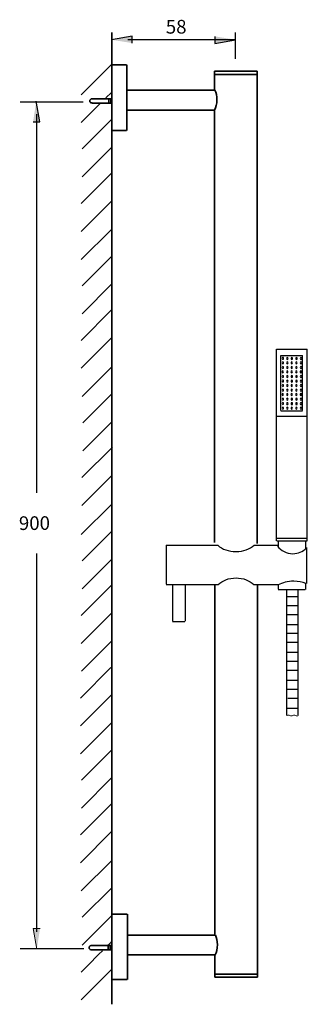
# Model space of a CAD drawing. Units: inches. Extents: x 70 to 145, y -279 to -20.
import ezdxf

# ---------------------------------------------------------------- set-up
doc = ezdxf.new("R2010")
doc.units = ezdxf.units.IN
doc.header["$MEASUREMENT"] = 0
doc.layers.add('Ebene 1', color=7, linetype='Continuous')

msp = doc.modelspace()

# ---------------------------------------------------------------- hatches: boundary and pattern name
at = {"layer": 'Ebene 1', "lineweight": 25}
h = msp.add_hatch(color=7, dxfattribs=at)
h.dxf.hatch_style = 2
h.paths.add_polyline_path([(99.31, -25.85), (99.31, -24.03), (93.85, -24.99)])
h = msp.add_hatch(color=7, dxfattribs=at)
h.dxf.hatch_style = 2
h.paths.add_polyline_path([(121.03, -24.1), (121.03, -25.92), (126.49, -24.96)])
h = msp.add_hatch(color=7, dxfattribs=at)
h.dxf.hatch_style = 2
h.paths.add_polyline_path([(73.2, -46.61), (75.02, -46.61), (74.06, -41.15)])
at = {"layer": 'Ebene 1'}
h = msp.add_hatch(color=7, dxfattribs=at)
h.dxf.hatch_style = 2
h.paths.add_polyline_path([(75.05, -258.91), (73.23, -258.91), (74.18, -264.37)])

# ---------------------------------------------------------------- linework, layer by layer
at = {"layer": 'Ebene 1', "color": 7, "lineweight": 25}
for p, q in [((126.49, -30.03), (126.49, -23.11)), ((99.31, -24.03), (93.85, -24.99)), ((126.31, -25.02), (98.16, -25.02)), ((99.31, -25.85), (99.31, -24.03)), ((121.03, -24.1), (121.03, -25.92)), ((121.03, -25.92), (126.49, -24.96)), ((69.85, -41.32), (86.4, -41.32)), ((75.02, -46.61), (74.06, -41.15)), ((73.2, -46.61), (75.02, -46.61)), ((74.11, -44.56), (74.11, -144.22)), ((137.2, -156.9), (137.2, -106.42)), ((138.39, -122.61), (138.39, -108.1)), ((138.42, -108.1), (144.09, -108.1)), ((144.1, -122.61), (144.1, -108.12)), ((138.42, -122.67), (144.09, -122.67)), ((108.25, -158.02), (108.25, -168.28)), ((108.25, -158.02), (121.82, -158.02)), ((131.26, -158.02), (137.57, -158.02)), ((137.68, -156.94), (137.68, -158.28)), ((144.85, -157), (144.85, -158.97)), ((74.11, -160.17), (74.11, -259.83)), ((108.25, -168.38), (121.9, -168.38)), ((113.2, -168.45), (113.2, -178.02)), ((131.3, -168.38), (137.88, -168.38)), ((137.68, -168.44), (137.68, -169.64)), ((144.85, -168.09), (144.85, -169.71)), ((109.85, -168.49), (109.85, -178.02)), ((137.71, -169.7), (144.81, -169.7)), ((139.83, -169.93), (139.83, -202.88)), ((142.89, -169.78), (142.89, -202.72)), ((139.97, -171.54), (142.76, -171.54)), ((139.91, -173.88), (142.7, -173.88)), ((109.85, -178.07), (113.13, -178.07)), ((139.97, -176.25), (142.76, -176.25)), ((139.85, -181.22), (142.64, -181.22)), ((139.91, -178.87), (142.7, -178.87)), ((139.91, -183.59), (142.7, -183.59)), ((139.85, -186.21), (142.64, -186.21)), ((139.85, -188.58), (142.64, -188.58)), ((140.04, -190.95), (142.83, -190.95)), ((139.98, -193.57), (142.77, -193.57)), ((140.16, -195.95), (142.95, -195.95)), ((140.22, -198.32), (143.01, -198.32)), ((140.16, -200.95), (142.95, -200.95)), ((69.85, -264.2), (86.52, -264.2))]:
    msp.add_line(p, q, dxfattribs=at)
at = {"layer": 'Ebene 1', "color": 7, "lineweight": 35}
for p, q in [((93.95, -29.94), (93.95, -25.18)), ((93.93, -31.42), (85.9, -39.45)), ((94.09, -31.61), (97.81, -31.61)), ((97.87, -48.85), (97.87, -31.62)), ((120.94, -38.23), (120.94, -33.29)), ((120.94, -33.29), (132.15, -33.29)), ((132.16, -33.29), (132.16, -157.59)), ((120.99, -34.08), (131.97, -34.08)), ((97.94, -38.23), (120.94, -38.23)), ((88.61, -40.53), (93.51, -40.53)), ((93.8, -38.88), (92.39, -40.29)), ((93.17, -40.36), (93.17, -41.78)), ((93.68, -40.39), (93.68, -41.82)), ((90.81, -41.87), (85.9, -46.77)), ((88.79, -41.63), (93.51, -41.63)), ((98.07, -43.47), (120.94, -43.47)), ((120.94, -43.47), (120.97, -157.34)), ((94.03, -45.82), (86.14, -53.7)), ((94.09, -48.85), (97.81, -48.85)), ((94, -53.17), (86.11, -61.06)), ((93.88, -60.09), (85.85, -68.12)), ((93.74, -67.55), (85.85, -75.44)), ((93.8, -74.89), (85.9, -82.79)), ((94.03, -81.83), (86.14, -89.72)), ((94, -89.18), (86.11, -97.08)), ((93.88, -96.1), (85.85, -104.13)), ((93.74, -103.56), (85.85, -111.46)), ((94, -111), (86.1, -118.89)), ((93.86, -118.3), (86.34, -125.82)), ((93.96, -125.53), (86.3, -133.18)), ((94.08, -132.2), (86.05, -140.23)), ((93.94, -139.67), (86.05, -147.56)), ((93.8, -147.32), (85.9, -155.22)), ((94.03, -154.26), (86.14, -162.14)), ((94, -161.61), (86.11, -169.5)), ((121, -168.38), (121, -260.64)), ((132.2, -168.38), (132.2, -266.82)), ((93.88, -168.53), (85.85, -176.56)), ((93.74, -175.99), (85.85, -183.88)), ((93.81, -183.32), (85.91, -191.21)), ((93.68, -190.24), (85.65, -198.27)), ((93.95, -197.29), (85.65, -205.59)), ((93.93, -204.72), (85.71, -212.94)), ((93.93, -211.88), (85.94, -219.87)), ((93.93, -219.21), (85.91, -227.23)), ((93.93, -226), (85.65, -234.28)), ((93.93, -233.33), (85.65, -241.61)), ((93.93, -241.02), (85.9, -249.04)), ((93.93, -248.18), (86.14, -255.97)), ((93.93, -255.51), (86.1, -263.33)), ((93.93, -255.12), (97.96, -255.12)), ((98.02, -272.36), (98.02, -255.13)), ((98.07, -260.64), (121.16, -260.64)), ((88.43, -263.43), (93.76, -263.43)), ((92.99, -263.26), (92.99, -264.69)), ((93.51, -263.3), (93.51, -264.73)), ((88.61, -264.54), (93.8, -264.54)), ((98.02, -265.88), (121.07, -265.88)), ((121, -265.88), (121, -271.7)), ((132.2, -266.82), (132.2, -271.7)), ((93.93, -269.63), (85.85, -277.71)), ((120.98, -271.7), (132.2, -271.7)), ((121, -270.91), (132.2, -270.91)), ((93.93, -272.36), (97.96, -272.36))]:
    msp.add_line(p, q, dxfattribs=at)
at = {"layer": 'Ebene 1', "color": 7, "lineweight": 0}
for p, q in [((75.05, -258.91), (73.23, -258.91)), ((73.23, -258.91), (74.18, -264.37))]:
    msp.add_line(p, q, dxfattribs=at)
at = {"layer": 'Ebene 1', "color": 7, "lineweight": 35}
msp.add_lwpolyline([(93.93, -23.11), (93.93, -278.88)], dxfattribs=at)
at = {"layer": 'Ebene 1', "color": 7, "lineweight": 25}
for points in [[(137.23, -106.4), (145.31, -106.4)], [(145.34, -156.9), (145.34, -106.42)], [(137.33, -124.04), (145.21, -124.04)], [(137.2, -156.14), (145.34, -156.14)], [(137.3, -156.9), (145.29, -156.9)], [(145.17, -158.65), (145.17, -168.09)]]:
    msp.add_lwpolyline(points, dxfattribs=at)
at = {"layer": 'Ebene 1', "color": 7, "lineweight": 35}
for points, knots in [([(120.94, -43.47), (121.33, -42.79), (121.57, -41.83), (121.57, -40.77), (121.57, -39.79), (121.36, -38.89), (121.03, -38.23), (121, -38.17), (120.97, -38.12), (120.94, -38.07)], [0, 0, 0, 0, 1, 1, 1, 2, 2, 2, 2.084381, 2.084381, 2.084381, 2.084381]), ([(88.74, -40.53), (88.71, -40.53), (88.69, -40.53), (88.66, -40.53), (88.36, -40.53), (88.11, -40.77), (88.11, -41.07), (88.11, -41.37), (88.36, -41.62), (88.66, -41.62), (88.68, -41.62), (88.71, -41.61), (88.73, -41.61)], [0, 0, 0, 0, 1, 1, 1, 2, 2, 2, 3, 3, 3, 4, 4, 4, 4]), ([(121.07, -265.88), (121.46, -265.21), (121.7, -264.25), (121.7, -263.18), (121.7, -262.2), (121.49, -261.31), (121.16, -260.64)], [0, 0, 0, 0, 1, 1, 1, 2, 2, 2, 2]), ([(88.57, -263.44), (88.54, -263.44), (88.51, -263.43), (88.48, -263.43), (88.18, -263.43), (87.94, -263.68), (87.94, -263.98), (87.94, -264.28), (88.18, -264.52), (88.48, -264.52), (88.51, -264.52), (88.53, -264.52), (88.55, -264.52)], [0, 0, 0, 0, 1, 1, 1, 2, 2, 2, 3, 3, 3, 4, 4, 4, 4]), ([(93.88, -262.36), (93.88, -262.36), (93.55, -262.68), (93.04, -263.19), (92.96, -263.27), (92.88, -263.35), (92.8, -263.43)], [0, 0, 0, 0, 1, 1, 1, 1.147287, 1.147287, 1.147287, 1.147287])]:
    msp.add_open_spline(points, degree=3, knots=knots, dxfattribs=at)
at = {"layer": 'Ebene 1', "color": 7, "lineweight": 25}
for points, knots in [([(138.93, -108.58), (139.04, -108.58), (139.12, -108.69), (139.12, -108.84), (139.12, -108.98), (139.04, -109.09), (138.93, -109.09), (138.82, -109.09), (138.74, -108.98), (138.74, -108.84), (138.74, -108.69), (138.82, -108.58), (138.93, -108.58)], [0, 0, 0, 0, 1, 1, 1, 2, 2, 2, 3, 3, 3, 4, 4, 4, 4]), ([(140.1, -108.59), (140.2, -108.59), (140.29, -108.71), (140.29, -108.85), (140.29, -108.99), (140.2, -109.11), (140.1, -109.11), (139.99, -109.11), (139.9, -108.99), (139.9, -108.85), (139.9, -108.71), (139.99, -108.59), (140.1, -108.59)], [0, 0, 0, 0, 1, 1, 1, 2, 2, 2, 3, 3, 3, 4, 4, 4, 4]), ([(141.27, -108.59), (141.38, -108.59), (141.46, -108.71), (141.46, -108.85), (141.46, -108.99), (141.38, -109.11), (141.27, -109.11), (141.16, -109.11), (141.07, -108.99), (141.07, -108.85), (141.07, -108.71), (141.16, -108.59), (141.27, -108.59)], [0, 0, 0, 0, 1, 1, 1, 2, 2, 2, 3, 3, 3, 4, 4, 4, 4]), ([(142.5, -108.59), (142.61, -108.59), (142.7, -108.71), (142.7, -108.85), (142.7, -108.99), (142.61, -109.11), (142.5, -109.11), (142.4, -109.11), (142.31, -108.99), (142.31, -108.85), (142.31, -108.71), (142.4, -108.59), (142.5, -108.59)], [0, 0, 0, 0, 1, 1, 1, 2, 2, 2, 3, 3, 3, 4, 4, 4, 4]), ([(143.68, -108.59), (143.79, -108.59), (143.88, -108.71), (143.88, -108.85), (143.88, -108.99), (143.79, -109.11), (143.68, -109.11), (143.58, -109.11), (143.49, -108.99), (143.49, -108.85), (143.49, -108.71), (143.58, -108.59), (143.68, -108.59)], [0, 0, 0, 0, 1, 1, 1, 2, 2, 2, 3, 3, 3, 4, 4, 4, 4]), ([(138.92, -109.76), (139.03, -109.76), (139.12, -109.88), (139.12, -110.02), (139.12, -110.16), (139.03, -110.28), (138.92, -110.28), (138.82, -110.28), (138.73, -110.16), (138.73, -110.02), (138.73, -109.88), (138.82, -109.76), (138.92, -109.76)], [0, 0, 0, 0, 1, 1, 1, 2, 2, 2, 3, 3, 3, 4, 4, 4, 4]), ([(138.92, -110.96), (139.03, -110.96), (139.12, -111.07), (139.12, -111.21), (139.12, -111.36), (139.03, -111.47), (138.92, -111.47), (138.82, -111.47), (138.73, -111.36), (138.73, -111.21), (138.73, -111.07), (138.82, -110.96), (138.92, -110.96)], [0, 0, 0, 0, 1, 1, 1, 2, 2, 2, 3, 3, 3, 4, 4, 4, 4]), ([(140.09, -109.78), (140.19, -109.78), (140.28, -109.89), (140.28, -110.04), (140.28, -110.18), (140.19, -110.29), (140.09, -110.29), (139.98, -110.29), (139.89, -110.18), (139.89, -110.04), (139.89, -109.89), (139.98, -109.78), (140.09, -109.78)], [0, 0, 0, 0, 1, 1, 1, 2, 2, 2, 3, 3, 3, 4, 4, 4, 4]), ([(140.09, -110.97), (140.19, -110.97), (140.28, -111.09), (140.28, -111.23), (140.28, -111.37), (140.19, -111.49), (140.09, -111.49), (139.98, -111.49), (139.89, -111.37), (139.89, -111.23), (139.89, -111.09), (139.98, -110.97), (140.09, -110.97)], [0, 0, 0, 0, 1, 1, 1, 2, 2, 2, 3, 3, 3, 4, 4, 4, 4]), ([(141.26, -109.78), (141.37, -109.78), (141.45, -109.89), (141.45, -110.04), (141.45, -110.18), (141.37, -110.29), (141.26, -110.29), (141.15, -110.29), (141.07, -110.18), (141.07, -110.04), (141.07, -109.89), (141.15, -109.78), (141.26, -109.78)], [0, 0, 0, 0, 1, 1, 1, 2, 2, 2, 3, 3, 3, 4, 4, 4, 4]), ([(141.26, -110.97), (141.37, -110.97), (141.45, -111.09), (141.45, -111.23), (141.45, -111.37), (141.37, -111.49), (141.26, -111.49), (141.15, -111.49), (141.07, -111.37), (141.07, -111.23), (141.07, -111.09), (141.15, -110.97), (141.26, -110.97)], [0, 0, 0, 0, 1, 1, 1, 2, 2, 2, 3, 3, 3, 4, 4, 4, 4]), ([(142.5, -109.78), (142.6, -109.78), (142.69, -109.89), (142.69, -110.04), (142.69, -110.18), (142.6, -110.29), (142.5, -110.29), (142.39, -110.29), (142.3, -110.18), (142.3, -110.04), (142.3, -109.89), (142.39, -109.78), (142.5, -109.78)], [0, 0, 0, 0, 1, 1, 1, 2, 2, 2, 3, 3, 3, 4, 4, 4, 4]), ([(142.5, -110.97), (142.6, -110.97), (142.69, -111.09), (142.69, -111.23), (142.69, -111.37), (142.6, -111.49), (142.5, -111.49), (142.39, -111.49), (142.3, -111.37), (142.3, -111.23), (142.3, -111.09), (142.39, -110.97), (142.5, -110.97)], [0, 0, 0, 0, 1, 1, 1, 2, 2, 2, 3, 3, 3, 4, 4, 4, 4]), ([(143.68, -109.78), (143.78, -109.78), (143.87, -109.89), (143.87, -110.04), (143.87, -110.18), (143.78, -110.29), (143.68, -110.29), (143.57, -110.29), (143.48, -110.18), (143.48, -110.04), (143.48, -109.89), (143.57, -109.78), (143.68, -109.78)], [0, 0, 0, 0, 1, 1, 1, 2, 2, 2, 3, 3, 3, 4, 4, 4, 4]), ([(143.68, -110.97), (143.78, -110.97), (143.87, -111.09), (143.87, -111.23), (143.87, -111.37), (143.78, -111.49), (143.68, -111.49), (143.57, -111.49), (143.48, -111.37), (143.48, -111.23), (143.48, -111.09), (143.57, -110.97), (143.68, -110.97)], [0, 0, 0, 0, 1, 1, 1, 2, 2, 2, 3, 3, 3, 4, 4, 4, 4]), ([(138.89, -112.14), (139, -112.14), (139.09, -112.25), (139.09, -112.4), (139.09, -112.54), (139, -112.65), (138.89, -112.65), (138.78, -112.65), (138.7, -112.54), (138.7, -112.4), (138.7, -112.25), (138.78, -112.14), (138.89, -112.14)], [0, 0, 0, 0, 1, 1, 1, 2, 2, 2, 3, 3, 3, 4, 4, 4, 4]), ([(138.93, -113.37), (139.04, -113.37), (139.12, -113.49), (139.12, -113.63), (139.12, -113.77), (139.04, -113.89), (138.93, -113.89), (138.82, -113.89), (138.74, -113.77), (138.74, -113.63), (138.74, -113.49), (138.82, -113.37), (138.93, -113.37)], [0, 0, 0, 0, 1, 1, 1, 2, 2, 2, 3, 3, 3, 4, 4, 4, 4]), ([(140.06, -112.15), (140.16, -112.15), (140.25, -112.27), (140.25, -112.41), (140.25, -112.55), (140.16, -112.67), (140.06, -112.67), (139.95, -112.67), (139.86, -112.55), (139.86, -112.41), (139.86, -112.27), (139.95, -112.15), (140.06, -112.15)], [0, 0, 0, 0, 1, 1, 1, 2, 2, 2, 3, 3, 3, 4, 4, 4, 4]), ([(140.1, -113.39), (140.2, -113.39), (140.29, -113.5), (140.29, -113.65), (140.29, -113.79), (140.2, -113.9), (140.1, -113.9), (139.99, -113.9), (139.9, -113.79), (139.9, -113.65), (139.9, -113.5), (139.99, -113.39), (140.1, -113.39)], [0, 0, 0, 0, 1, 1, 1, 2, 2, 2, 3, 3, 3, 4, 4, 4, 4]), ([(141.23, -112.15), (141.34, -112.15), (141.42, -112.27), (141.42, -112.41), (141.42, -112.55), (141.34, -112.67), (141.23, -112.67), (141.12, -112.67), (141.04, -112.55), (141.04, -112.41), (141.04, -112.27), (141.12, -112.15), (141.23, -112.15)], [0, 0, 0, 0, 1, 1, 1, 2, 2, 2, 3, 3, 3, 4, 4, 4, 4]), ([(141.27, -113.39), (141.38, -113.39), (141.46, -113.5), (141.46, -113.65), (141.46, -113.79), (141.38, -113.9), (141.27, -113.9), (141.16, -113.9), (141.07, -113.79), (141.07, -113.65), (141.07, -113.5), (141.16, -113.39), (141.27, -113.39)], [0, 0, 0, 0, 1, 1, 1, 2, 2, 2, 3, 3, 3, 4, 4, 4, 4]), ([(142.46, -112.15), (142.57, -112.15), (142.66, -112.27), (142.66, -112.41), (142.66, -112.55), (142.57, -112.67), (142.46, -112.67), (142.36, -112.67), (142.27, -112.55), (142.27, -112.41), (142.27, -112.27), (142.36, -112.15), (142.46, -112.15)], [0, 0, 0, 0, 1, 1, 1, 2, 2, 2, 3, 3, 3, 4, 4, 4, 4]), ([(142.5, -113.39), (142.61, -113.39), (142.7, -113.5), (142.7, -113.65), (142.7, -113.79), (142.61, -113.9), (142.5, -113.9), (142.4, -113.9), (142.31, -113.79), (142.31, -113.65), (142.31, -113.5), (142.4, -113.39), (142.5, -113.39)], [0, 0, 0, 0, 1, 1, 1, 2, 2, 2, 3, 3, 3, 4, 4, 4, 4]), ([(143.65, -112.15), (143.75, -112.15), (143.84, -112.27), (143.84, -112.41), (143.84, -112.55), (143.75, -112.67), (143.65, -112.67), (143.54, -112.67), (143.45, -112.55), (143.45, -112.41), (143.45, -112.27), (143.54, -112.15), (143.65, -112.15)], [0, 0, 0, 0, 1, 1, 1, 2, 2, 2, 3, 3, 3, 4, 4, 4, 4]), ([(143.68, -113.39), (143.79, -113.39), (143.88, -113.5), (143.88, -113.65), (143.88, -113.79), (143.79, -113.9), (143.68, -113.9), (143.58, -113.9), (143.49, -113.79), (143.49, -113.65), (143.49, -113.5), (143.58, -113.39), (143.68, -113.39)], [0, 0, 0, 0, 1, 1, 1, 2, 2, 2, 3, 3, 3, 4, 4, 4, 4]), ([(138.92, -115.73), (139.03, -115.73), (139.12, -115.85), (139.12, -115.99), (139.12, -116.13), (139.03, -116.25), (138.92, -116.25), (138.82, -116.25), (138.73, -116.13), (138.73, -115.99), (138.73, -115.85), (138.82, -115.73), (138.92, -115.73)], [0, 0, 0, 0, 1, 1, 1, 2, 2, 2, 3, 3, 3, 4, 4, 4, 4]), ([(138.93, -114.55), (139.04, -114.55), (139.12, -114.66), (139.12, -114.8), (139.12, -114.95), (139.04, -115.06), (138.93, -115.06), (138.82, -115.06), (138.74, -114.95), (138.74, -114.8), (138.74, -114.66), (138.82, -114.55), (138.93, -114.55)], [0, 0, 0, 0, 1, 1, 1, 2, 2, 2, 3, 3, 3, 4, 4, 4, 4]), ([(140.09, -115.75), (140.19, -115.75), (140.28, -115.86), (140.28, -116), (140.28, -116.15), (140.19, -116.26), (140.09, -116.26), (139.98, -116.26), (139.89, -116.15), (139.89, -116), (139.89, -115.86), (139.98, -115.75), (140.09, -115.75)], [0, 0, 0, 0, 1, 1, 1, 2, 2, 2, 3, 3, 3, 4, 4, 4, 4]), ([(140.1, -114.56), (140.2, -114.56), (140.29, -114.68), (140.29, -114.82), (140.29, -114.96), (140.2, -115.08), (140.1, -115.08), (139.99, -115.08), (139.9, -114.96), (139.9, -114.82), (139.9, -114.68), (139.99, -114.56), (140.1, -114.56)], [0, 0, 0, 0, 1, 1, 1, 2, 2, 2, 3, 3, 3, 4, 4, 4, 4]), ([(141.27, -114.56), (141.38, -114.56), (141.46, -114.68), (141.46, -114.82), (141.46, -114.96), (141.38, -115.08), (141.27, -115.08), (141.16, -115.08), (141.07, -114.96), (141.07, -114.82), (141.07, -114.68), (141.16, -114.56), (141.27, -114.56)], [0, 0, 0, 0, 1, 1, 1, 2, 2, 2, 3, 3, 3, 4, 4, 4, 4]), ([(141.26, -115.75), (141.37, -115.75), (141.45, -115.86), (141.45, -116), (141.45, -116.15), (141.37, -116.26), (141.26, -116.26), (141.15, -116.26), (141.07, -116.15), (141.07, -116), (141.07, -115.86), (141.15, -115.75), (141.26, -115.75)], [0, 0, 0, 0, 1, 1, 1, 2, 2, 2, 3, 3, 3, 4, 4, 4, 4]), ([(142.5, -115.75), (142.6, -115.75), (142.69, -115.86), (142.69, -116), (142.69, -116.15), (142.6, -116.26), (142.5, -116.26), (142.39, -116.26), (142.3, -116.15), (142.3, -116), (142.3, -115.86), (142.39, -115.75), (142.5, -115.75)], [0, 0, 0, 0, 1, 1, 1, 2, 2, 2, 3, 3, 3, 4, 4, 4, 4]), ([(142.5, -114.56), (142.61, -114.56), (142.7, -114.68), (142.7, -114.82), (142.7, -114.96), (142.61, -115.08), (142.5, -115.08), (142.4, -115.08), (142.31, -114.96), (142.31, -114.82), (142.31, -114.68), (142.4, -114.56), (142.5, -114.56)], [0, 0, 0, 0, 1, 1, 1, 2, 2, 2, 3, 3, 3, 4, 4, 4, 4]), ([(143.68, -115.75), (143.78, -115.75), (143.87, -115.86), (143.87, -116), (143.87, -116.15), (143.78, -116.26), (143.68, -116.26), (143.57, -116.26), (143.48, -116.15), (143.48, -116), (143.48, -115.86), (143.57, -115.75), (143.68, -115.75)], [0, 0, 0, 0, 1, 1, 1, 2, 2, 2, 3, 3, 3, 4, 4, 4, 4]), ([(143.68, -114.56), (143.79, -114.56), (143.88, -114.68), (143.88, -114.82), (143.88, -114.96), (143.79, -115.08), (143.68, -115.08), (143.58, -115.08), (143.49, -114.96), (143.49, -114.82), (143.49, -114.68), (143.58, -114.56), (143.68, -114.56)], [0, 0, 0, 0, 1, 1, 1, 2, 2, 2, 3, 3, 3, 4, 4, 4, 4]), ([(138.89, -118.11), (139, -118.11), (139.09, -118.22), (139.09, -118.36), (139.09, -118.51), (139, -118.62), (138.89, -118.62), (138.78, -118.62), (138.7, -118.51), (138.7, -118.36), (138.7, -118.22), (138.78, -118.11), (138.89, -118.11)], [0, 0, 0, 0, 1, 1, 1, 2, 2, 2, 3, 3, 3, 4, 4, 4, 4]), ([(138.92, -116.92), (139.03, -116.92), (139.12, -117.04), (139.12, -117.18), (139.12, -117.32), (139.03, -117.44), (138.92, -117.44), (138.82, -117.44), (138.73, -117.32), (138.73, -117.18), (138.73, -117.04), (138.82, -116.92), (138.92, -116.92)], [0, 0, 0, 0, 1, 1, 1, 2, 2, 2, 3, 3, 3, 4, 4, 4, 4]), ([(140.06, -118.12), (140.16, -118.12), (140.25, -118.24), (140.25, -118.38), (140.25, -118.52), (140.16, -118.64), (140.06, -118.64), (139.95, -118.64), (139.86, -118.52), (139.86, -118.38), (139.86, -118.24), (139.95, -118.12), (140.06, -118.12)], [0, 0, 0, 0, 1, 1, 1, 2, 2, 2, 3, 3, 3, 4, 4, 4, 4]), ([(140.09, -116.94), (140.19, -116.94), (140.28, -117.05), (140.28, -117.2), (140.28, -117.34), (140.19, -117.45), (140.09, -117.45), (139.98, -117.45), (139.89, -117.34), (139.89, -117.2), (139.89, -117.05), (139.98, -116.94), (140.09, -116.94)], [0, 0, 0, 0, 1, 1, 1, 2, 2, 2, 3, 3, 3, 4, 4, 4, 4]), ([(141.23, -118.12), (141.34, -118.12), (141.42, -118.24), (141.42, -118.38), (141.42, -118.52), (141.34, -118.64), (141.23, -118.64), (141.12, -118.64), (141.04, -118.52), (141.04, -118.38), (141.04, -118.24), (141.12, -118.12), (141.23, -118.12)], [0, 0, 0, 0, 1, 1, 1, 2, 2, 2, 3, 3, 3, 4, 4, 4, 4]), ([(141.26, -116.94), (141.37, -116.94), (141.45, -117.05), (141.45, -117.2), (141.45, -117.34), (141.37, -117.45), (141.26, -117.45), (141.15, -117.45), (141.07, -117.34), (141.07, -117.2), (141.07, -117.05), (141.15, -116.94), (141.26, -116.94)], [0, 0, 0, 0, 1, 1, 1, 2, 2, 2, 3, 3, 3, 4, 4, 4, 4]), ([(142.46, -118.12), (142.57, -118.12), (142.66, -118.24), (142.66, -118.38), (142.66, -118.52), (142.57, -118.64), (142.46, -118.64), (142.36, -118.64), (142.27, -118.52), (142.27, -118.38), (142.27, -118.24), (142.36, -118.12), (142.46, -118.12)], [0, 0, 0, 0, 1, 1, 1, 2, 2, 2, 3, 3, 3, 4, 4, 4, 4]), ([(142.5, -116.94), (142.6, -116.94), (142.69, -117.05), (142.69, -117.2), (142.69, -117.34), (142.6, -117.45), (142.5, -117.45), (142.39, -117.45), (142.3, -117.34), (142.3, -117.2), (142.3, -117.05), (142.39, -116.94), (142.5, -116.94)], [0, 0, 0, 0, 1, 1, 1, 2, 2, 2, 3, 3, 3, 4, 4, 4, 4]), ([(143.65, -118.12), (143.75, -118.12), (143.84, -118.24), (143.84, -118.38), (143.84, -118.52), (143.75, -118.64), (143.65, -118.64), (143.54, -118.64), (143.45, -118.52), (143.45, -118.38), (143.45, -118.24), (143.54, -118.12), (143.65, -118.12)], [0, 0, 0, 0, 1, 1, 1, 2, 2, 2, 3, 3, 3, 4, 4, 4, 4]), ([(143.68, -116.94), (143.78, -116.94), (143.87, -117.05), (143.87, -117.2), (143.87, -117.34), (143.78, -117.45), (143.68, -117.45), (143.57, -117.45), (143.48, -117.34), (143.48, -117.2), (143.48, -117.05), (143.57, -116.94), (143.68, -116.94)], [0, 0, 0, 0, 1, 1, 1, 2, 2, 2, 3, 3, 3, 4, 4, 4, 4]), ([(138.92, -121.69), (139.03, -121.69), (139.12, -121.8), (139.12, -121.95), (139.12, -122.09), (139.03, -122.2), (138.92, -122.2), (138.82, -122.2), (138.73, -122.09), (138.73, -121.95), (138.73, -121.8), (138.82, -121.69), (138.92, -121.69)], [0, 0, 0, 0, 1, 1, 1, 2, 2, 2, 3, 3, 3, 4, 4, 4, 4]), ([(138.93, -119.34), (139.04, -119.34), (139.12, -119.46), (139.12, -119.6), (139.12, -119.74), (139.04, -119.86), (138.93, -119.86), (138.82, -119.86), (138.74, -119.74), (138.74, -119.6), (138.74, -119.46), (138.82, -119.34), (138.93, -119.34)], [0, 0, 0, 0, 1, 1, 1, 2, 2, 2, 3, 3, 3, 4, 4, 4, 4]), ([(138.93, -120.5), (139.04, -120.5), (139.12, -120.62), (139.12, -120.76), (139.12, -120.9), (139.04, -121.02), (138.93, -121.02), (138.82, -121.02), (138.74, -120.9), (138.74, -120.76), (138.74, -120.62), (138.82, -120.5), (138.93, -120.5)], [0, 0, 0, 0, 1, 1, 1, 2, 2, 2, 3, 3, 3, 4, 4, 4, 4]), ([(140.09, -121.7), (140.19, -121.7), (140.28, -121.82), (140.28, -121.96), (140.28, -122.1), (140.19, -122.22), (140.09, -122.22), (139.98, -122.22), (139.89, -122.1), (139.89, -121.96), (139.89, -121.82), (139.98, -121.7), (140.09, -121.7)], [0, 0, 0, 0, 1, 1, 1, 2, 2, 2, 3, 3, 3, 4, 4, 4, 4]), ([(140.1, -119.36), (140.2, -119.36), (140.29, -119.47), (140.29, -119.61), (140.29, -119.76), (140.2, -119.87), (140.1, -119.87), (139.99, -119.87), (139.9, -119.76), (139.9, -119.61), (139.9, -119.47), (139.99, -119.36), (140.1, -119.36)], [0, 0, 0, 0, 1, 1, 1, 2, 2, 2, 3, 3, 3, 4, 4, 4, 4]), ([(140.1, -120.52), (140.2, -120.52), (140.29, -120.63), (140.29, -120.78), (140.29, -120.92), (140.2, -121.03), (140.1, -121.03), (139.99, -121.03), (139.9, -120.92), (139.9, -120.78), (139.9, -120.63), (139.99, -120.52), (140.1, -120.52)], [0, 0, 0, 0, 1, 1, 1, 2, 2, 2, 3, 3, 3, 4, 4, 4, 4]), ([(141.27, -119.36), (141.38, -119.36), (141.46, -119.47), (141.46, -119.61), (141.46, -119.76), (141.38, -119.87), (141.27, -119.87), (141.16, -119.87), (141.07, -119.76), (141.07, -119.61), (141.07, -119.47), (141.16, -119.36), (141.27, -119.36)], [0, 0, 0, 0, 1, 1, 1, 2, 2, 2, 3, 3, 3, 4, 4, 4, 4]), ([(141.27, -120.52), (141.38, -120.52), (141.46, -120.63), (141.46, -120.78), (141.46, -120.92), (141.38, -121.03), (141.27, -121.03), (141.16, -121.03), (141.07, -120.92), (141.07, -120.78), (141.07, -120.63), (141.16, -120.52), (141.27, -120.52)], [0, 0, 0, 0, 1, 1, 1, 2, 2, 2, 3, 3, 3, 4, 4, 4, 4]), ([(141.26, -121.7), (141.37, -121.7), (141.45, -121.82), (141.45, -121.96), (141.45, -122.1), (141.37, -122.22), (141.26, -122.22), (141.15, -122.22), (141.07, -122.1), (141.07, -121.96), (141.07, -121.82), (141.15, -121.7), (141.26, -121.7)], [0, 0, 0, 0, 1, 1, 1, 2, 2, 2, 3, 3, 3, 4, 4, 4, 4]), ([(142.5, -121.7), (142.6, -121.7), (142.69, -121.82), (142.69, -121.96), (142.69, -122.1), (142.6, -122.22), (142.5, -122.22), (142.39, -122.22), (142.3, -122.1), (142.3, -121.96), (142.3, -121.82), (142.39, -121.7), (142.5, -121.7)], [0, 0, 0, 0, 1, 1, 1, 2, 2, 2, 3, 3, 3, 4, 4, 4, 4]), ([(142.5, -119.36), (142.61, -119.36), (142.7, -119.47), (142.7, -119.61), (142.7, -119.76), (142.61, -119.87), (142.5, -119.87), (142.4, -119.87), (142.31, -119.76), (142.31, -119.61), (142.31, -119.47), (142.4, -119.36), (142.5, -119.36)], [0, 0, 0, 0, 1, 1, 1, 2, 2, 2, 3, 3, 3, 4, 4, 4, 4]), ([(142.5, -120.52), (142.61, -120.52), (142.7, -120.63), (142.7, -120.78), (142.7, -120.92), (142.61, -121.03), (142.5, -121.03), (142.4, -121.03), (142.31, -120.92), (142.31, -120.78), (142.31, -120.63), (142.4, -120.52), (142.5, -120.52)], [0, 0, 0, 0, 1, 1, 1, 2, 2, 2, 3, 3, 3, 4, 4, 4, 4]), ([(143.68, -121.7), (143.78, -121.7), (143.87, -121.82), (143.87, -121.96), (143.87, -122.1), (143.78, -122.22), (143.68, -122.22), (143.57, -122.22), (143.48, -122.1), (143.48, -121.96), (143.48, -121.82), (143.57, -121.7), (143.68, -121.7)], [0, 0, 0, 0, 1, 1, 1, 2, 2, 2, 3, 3, 3, 4, 4, 4, 4]), ([(143.68, -119.36), (143.79, -119.36), (143.88, -119.47), (143.88, -119.61), (143.88, -119.76), (143.79, -119.87), (143.68, -119.87), (143.58, -119.87), (143.49, -119.76), (143.49, -119.61), (143.49, -119.47), (143.58, -119.36), (143.68, -119.36)], [0, 0, 0, 0, 1, 1, 1, 2, 2, 2, 3, 3, 3, 4, 4, 4, 4]), ([(143.68, -120.52), (143.79, -120.52), (143.88, -120.63), (143.88, -120.78), (143.88, -120.92), (143.79, -121.03), (143.68, -121.03), (143.58, -121.03), (143.49, -120.92), (143.49, -120.78), (143.49, -120.63), (143.58, -120.52), (143.68, -120.52)], [0, 0, 0, 0, 1, 1, 1, 2, 2, 2, 3, 3, 3, 4, 4, 4, 4]), ([(121.84, -158.06), (122.96, -159.07), (124.67, -159.71), (126.59, -159.71), (128.53, -159.71), (130.26, -159.05), (131.38, -158.02)], [0, 0, 0, 0, 1, 1, 1, 2, 2, 2, 2]), ([(137.53, -158.25), (138.4, -159.47), (139.87, -160.27), (141.52, -160.27), (142.93, -160.27), (144.21, -159.69), (145.1, -158.76)], [0, 0, 0, 0, 1, 1, 1, 2, 2, 2, 2]), ([(121.89, -168.38), (123.01, -167.33), (124.7, -166.65), (126.59, -166.65), (128.48, -166.65), (130.17, -167.33), (131.3, -168.38)], [0.011861, 0.011861, 0.011861, 0.011861, 1, 1, 1, 1.975339, 1.975339, 1.975339, 1.975339]), ([(145, -168.08), (144.05, -167.72), (142.95, -167.52), (141.77, -167.52), (140.21, -167.52), (138.78, -167.87), (137.67, -168.46)], [0, 0, 0, 0, 1, 1, 1, 2, 2, 2, 2])]:
    msp.add_open_spline(points, degree=3, knots=knots, dxfattribs=at)
at = {"layer": 'Ebene 1', "color": 7, "lineweight": 9}
msp.add_open_spline([(142.99, -202.86), (142.81, -202.99), (142.44, -202.99), (142.25, -202.86), (142.07, -202.73), (141.7, -202.73), (141.51, -202.86), (141.33, -202.99), (140.96, -202.99), (140.78, -202.86), (140.59, -202.73), (140.22, -202.73), (140.04, -202.86)], degree=3, knots=[0, 0, 0, 0, 1, 1, 1, 2, 2, 2, 3, 3, 3, 4, 4, 4, 4], dxfattribs=at)
at = {"layer": 'Ebene 1', "color": 7, "lineweight": 35}
msp.add_open_spline([(91.45, -264.78), (89.09, -267.14), (85.85, -270.39), (85.85, -270.39)], degree=3, dxfattribs=at)

# ---------------------------------------------------------------- texts
at = {"layer": 'Ebene 1', "color": 7, "lineweight": 25}
for s, p in [('58', (108.13, -23.37)), ('900', (69.49, -154.03))]:
    msp.add_text(s, height=3.598, rotation=0.2498, dxfattribs=at).set_placement(p)

doc.saveas('drawing.dxf')
